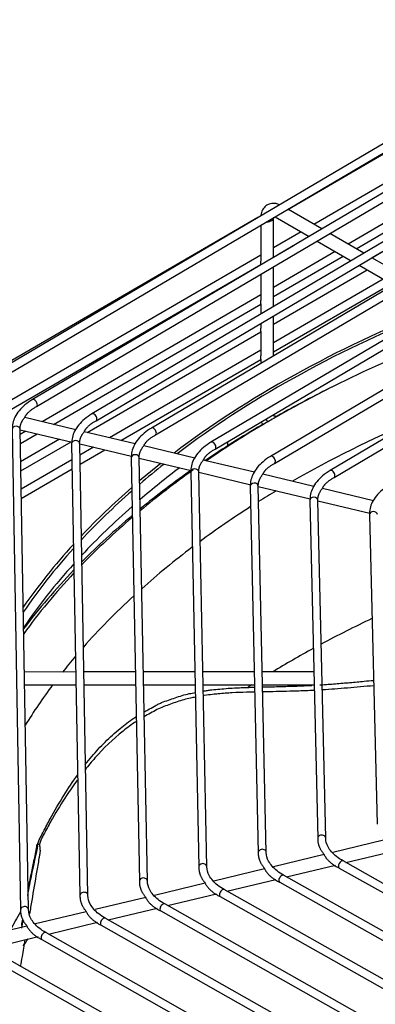
# Model space of a CAD drawing. Units: millimetres. Extents: x 0 to 11551, y 0 to 8238.
# Drawn here: x 1281 to 1347, y 6734 to 6917 of the extents above; entities that cross this region are included whole.
import ezdxf

# ---------------------------------------------------------------- set-up
doc = ezdxf.new("R2010")
doc.units = ezdxf.units.MM
doc.layers.add('LG-PRODUCT', color=3, linetype='Continuous')

msp = doc.modelspace()

# ---------------------------------------------------------------- linework, layer by layer
at = {"layer": 'LG-PRODUCT'}
for p, q in [((1387.5, 6917.46), (1271.89, 6849.42)), ((1272.65, 6848.13), (1388.26, 6916.17)), ((1330.59, 6882.18), (1387.8, 6915.33)), ((1392.11, 6911.07), (1282.99, 6846.78)), ((1283.75, 6845.49), (1392.87, 6909.77)), ((1387.05, 6909.28), (1335.45, 6879.38)), ((1396.72, 6904.67), (1294.08, 6844.14)), ((1294.84, 6842.85), (1397.49, 6903.38)), ((1387.05, 6901.93), (1341.81, 6875.72)), ((1343.32, 6874.86), (1387.8, 6900.63)), ((1401.34, 6898.27), (1305.17, 6841.5)), ((1305.93, 6840.21), (1402.1, 6896.98)), ((1387.05, 6896.78), (1346.27, 6873.16)), ((1405.95, 6891.87), (1316.26, 6838.86)), ((1317.03, 6837.57), (1406.71, 6890.58)), ((1410.56, 6885.48), (1327.36, 6836.22)), ((1328.12, 6834.93), (1411.33, 6884.19)), ((1336.91, 6878.55), (1330.55, 6882.2)), ((1324.99, 6880.67), (1266.69, 6846.89)), ((1327.92, 6873.25), (1327.92, 6880.57)), ((1327.93, 6880.64), (1328.19, 6880.79)), ((1328.18, 6880.81), (1328.25, 6880.76)), ((1328.25, 6880.76), (1334.53, 6877.14)), ((1325.52, 6879.24), (1325.52, 6872.56)), ((1333.05, 6877.99), (1327.92, 6875.02)), ((1415.18, 6879.08), (1338.45, 6833.58)), ((1336.03, 6876.28), (1342.38, 6872.63)), ((1344.76, 6874.03), (1338.4, 6877.69)), ((1339.21, 6832.29), (1415.94, 6877.79)), ((1327.92, 6873.29), (1331.65, 6875.45)), ((1339.42, 6874.33), (1327.92, 6867.67)), ((1325.52, 6873.63), (1275.8, 6844.82)), ((1327.92, 6865.94), (1340.92, 6873.47)), ((1352.62, 6869.51), (1346.26, 6873.17)), ((1277.92, 6844.32), (1325.52, 6871.9)), ((1325.52, 6871.93), (1325.52, 6871.84)), ((1327.92, 6864.1), (1327.92, 6871.51)), ((1327.92, 6860.8), (1345.37, 6870.91)), ((1343.88, 6871.77), (1350.24, 6868.11)), ((1325.52, 6870.1), (1325.52, 6865.21)), ((1348.33, 6869.21), (1327.92, 6857.38)), ((1327.92, 6855.65), (1349.83, 6868.34)), ((1325.52, 6866.28), (1284.79, 6842.68)), ((1286.91, 6842.18), (1325.52, 6864.55)), ((1325.52, 6864.58), (1325.52, 6862.68)), ((1327.92, 6854.93), (1327.92, 6862.35)), ((1325.52, 6860.94), (1325.52, 6860.07)), ((1293.2, 6840.68), (1325.52, 6859.4)), ((1325.52, 6859.44), (1325.52, 6854.92)), ((1325.52, 6855.99), (1297.37, 6839.69)), ((1299.49, 6839.18), (1325.52, 6854.26)), ((1325.52, 6854.3), (1325.52, 6854)), ((1325.52, 6854), (1325.52, 6854)), ((1340.01, 6849.72), (1339.15, 6849.3)), ((1291.07, 6841.19), (1281.55, 6843.45)), ((1327.7, 6843.86), (1327.69, 6843.87)), ((1279.19, 6841.2), (1280.76, 6751.85)), ((1282.26, 6751.88), (1280.69, 6841.23)), ((1280.69, 6841.22), (1280.69, 6841.23)), ((1280.69, 6841.22), (1280.69, 6841.22)), ((1280.69, 6841.19), (1290.36, 6838.89)), ((1281.77, 6840.93), (1280.71, 6840.32)), ((1280.74, 6838.6), (1283.89, 6840.43)), ((1288.06, 6839.44), (1280.79, 6835.22)), ((1302.16, 6838.55), (1292.64, 6840.81)), ((1280.82, 6833.51), (1290.18, 6838.93)), ((1290.29, 6838.56), (1291.84, 6754.52)), ((1293.34, 6754.54), (1291.79, 6838.59)), ((1291.79, 6838.58), (1291.79, 6838.59)), ((1291.79, 6838.58), (1291.79, 6838.58)), ((1291.79, 6838.55), (1301.46, 6836.25)), ((1294.36, 6837.94), (1291.83, 6836.47)), ((1313.26, 6835.91), (1303.74, 6838.17)), ((1319.37, 6838.2), (1319.37, 6838.95)), ((1291.86, 6834.76), (1296.47, 6837.43)), ((1301.38, 6835.92), (1302.91, 6757.18)), ((1304.41, 6757.21), (1302.88, 6835.95)), ((1302.88, 6835.94), (1302.88, 6835.95)), ((1302.88, 6835.94), (1302.88, 6835.94)), ((1302.89, 6835.91), (1312.56, 6833.61)), ((1290.34, 6835.61), (1280.89, 6830.13)), ((1324.35, 6833.27), (1314.83, 6835.53)), ((1280.91, 6828.42), (1290.37, 6833.9)), ((1312.48, 6833.28), (1313.99, 6759.84)), ((1315.49, 6759.87), (1313.98, 6833.31)), ((1313.98, 6833.3), (1313.98, 6833.31)), ((1313.98, 6833.3), (1313.98, 6833.3)), ((1313.98, 6833.27), (1323.66, 6830.96)), ((1335.45, 6830.62), (1325.93, 6832.89)), ((1323.58, 6830.64), (1325.06, 6762.5)), ((1326.56, 6762.53), (1325.08, 6830.67)), ((1325.08, 6830.66), (1325.08, 6830.67)), ((1325.08, 6830.66), (1325.08, 6830.66)), ((1325.08, 6830.62), (1334.76, 6828.32)), ((1346.55, 6827.98), (1337.02, 6830.25)), ((1334.68, 6827.99), (1336.14, 6765.16)), ((1337.64, 6765.2), (1336.18, 6828.03)), ((1336.18, 6828.02), (1336.18, 6828.03)), ((1336.18, 6828.02), (1336.18, 6828.02)), ((1336.18, 6827.98), (1345.85, 6825.68)), ((1345.78, 6825.35), (1347.21, 6767.82)), ((1291.07, 6796.12), (1281.48, 6796.11)), ((1302.16, 6796.13), (1292.57, 6796.12)), ((1313.24, 6796.14), (1303.66, 6796.13)), ((1324.33, 6796.15), (1314.74, 6796.14)), ((1335.42, 6796.16), (1325.83, 6796.15)), ((1281.53, 6793.71), (1291.11, 6793.72)), ((1292.61, 6793.72), (1302.2, 6793.73)), ((1303.7, 6793.73), (1313.29, 6793.74)), ((1314.79, 6793.74), (1324.38, 6793.75)), ((1325.88, 6793.75), (1335.47, 6793.76)), ((1337.64, 6765.19), (1337.64, 6765.2)), ((1337.64, 6765.19), (1337.64, 6765.19)), ((1348.42, 6764.83), (1338.98, 6762.56)), ((1326.56, 6762.52), (1326.56, 6762.53)), ((1326.56, 6762.52), (1326.56, 6762.52)), ((1341.4, 6760.67), (1350.52, 6762.87)), ((1337.34, 6762.17), (1327.9, 6759.9)), ((1418.06, 6717.6), (1340.88, 6760.96)), ((1340.88, 6760.96), (1340.88, 6760.96)), ((1315.49, 6759.86), (1315.49, 6759.87)), ((1315.49, 6759.86), (1315.49, 6759.86)), ((1326.26, 6759.5), (1316.82, 6757.23)), ((1330.32, 6758.01), (1339.44, 6760.2)), ((1340.15, 6759.65), (1417.32, 6716.29)), ((1304.41, 6757.2), (1304.41, 6757.21)), ((1304.41, 6757.2), (1304.41, 6757.2)), ((1319.23, 6755.35), (1328.36, 6757.54)), ((1413.49, 6711.19), (1329.8, 6758.3)), ((1329.8, 6758.3), (1329.8, 6758.3)), ((1315.18, 6756.84), (1305.74, 6754.57)), ((1408.92, 6704.79), (1318.72, 6755.63)), ((1318.72, 6755.63), (1318.72, 6755.63)), ((1329.07, 6756.99), (1412.75, 6709.88)), ((1293.34, 6754.53), (1293.34, 6754.54)), ((1293.34, 6754.53), (1293.34, 6754.53)), ((1304.11, 6754.18), (1294.66, 6751.91)), ((1308.15, 6752.68), (1317.28, 6754.88)), ((1317.99, 6754.33), (1408.18, 6703.48)), ((1282.26, 6751.87), (1282.26, 6751.88)), ((1282.26, 6751.87), (1282.26, 6751.87)), ((1293.03, 6751.52), (1283.58, 6749.25)), ((1297.07, 6750.02), (1306.2, 6752.21)), ((1306.9, 6751.66), (1403.61, 6697.08)), ((1404.35, 6698.38), (1307.64, 6752.97)), ((1307.64, 6752.97), (1307.64, 6752.97)), ((1399.78, 6691.98), (1296.56, 6750.31)), ((1281.95, 6748.85), (1272.5, 6746.58)), ((1285.99, 6747.36), (1295.12, 6749.55)), ((1295.82, 6749), (1399.04, 6690.67)), ((1274.91, 6744.69), (1284.04, 6746.89)), ((1284.74, 6746.34), (1394.47, 6684.27)), ((1395.21, 6685.57), (1285.48, 6747.64)), ((1285.48, 6747.64), (1285.48, 6747.64)), ((1390.63, 6679.17), (1274.4, 6744.98)), ((1273.66, 6743.67), (1389.9, 6677.86))]:
    msp.add_line(p, q, dxfattribs=at)
for centre, major_axis, ratio, start_param, end_param in [((1326.72, 6880.57), (-1.2, 0), 0.57735, 1.476035, 1.965241), ((1326.72, 6880.57), (-1.2, 0), 0.57735, 1.965241, 3.141566), ((1479.53, 6762.28), (-213.6, 0), 0.57735, 5.317931, 5.634054), ((1479.53, 6762.28), (-213, 0), 0.57735, 5.327356, 5.633367), ((1479.53, 6755.47), (-214.74, 0), 0.57735, 5.27922, 5.490815), ((1326.72, 6854), (-1.2, 0), 0.57735, 0, 0.565864), ((1479.53, 6754.47), (-216.06, 0), 0.57735, 5.419597, 5.485781), ((1283.37, 6846.13), (0.381, -0.646), 0.583153, 0.780297, 3.141905), ((1283.37, 6846.13), (0.381, -0.646), 0.583153, 0, 0.780293), ((1294.46, 6843.49), (0.381, -0.646), 0.583433, 0.780036, 3.141928), ((1294.46, 6843.49), (0.381, -0.646), 0.583433, 0.000053, 0.780061), ((1479.53, 6755.47), (-214.74, 0), 0.57735, 5.490815, 5.504759), ((1279.94, 6841.21), (0.75, 0.013), 0.816454, 0, 3.141559), ((1305.55, 6840.85), (0.381, -0.646), 0.583747, 0.779767, 3.141962), ((1479.53, 6754.47), (-216.06, 0), 0.57735, 5.504717, 5.576852), ((1479.53, 6755.47), (-214.74, 0), 0.57735, 5.504759, 5.583297), ((1479.53, 6745.63), (-210, 0), 0.57735, 5.352292, 5.495136), ((1305.55, 6840.85), (0.381, -0.646), 0.583747, 0.000053, 0.779767), ((1291.04, 6838.57), (0.75, 0.014), 0.81645, 0, 3.141542), ((1316.65, 6838.22), (0.382, -0.646), 0.584103, 0.779433, 3.14192), ((1316.65, 6838.22), (0.382, -0.646), 0.584103, 0.000037, 0.779458), ((1302.13, 6835.93), (0.75, 0.015), 0.816445, 0, 3.141551), ((1327.74, 6835.58), (0.382, -0.645), 0.58451, 0.779082, 3.141958), ((1479.53, 6762.28), (-213.6, 0), 0.57735, 5.653198, 5.685497), ((1479.53, 6762.28), (-213, 0), 0.57735, 5.652511, 5.689522), ((1479.53, 6759.34), (213, 0), 0.57735, 2.487945, 2.547341), ((1327.74, 6835.58), (0.382, -0.645), 0.58451, 0.000047, 0.779058), ((1479.53, 6754.47), (-216.06, 0), 0.57735, 5.593286, 5.668132), ((1479.53, 6755.47), (-214.74, 0), 0.57735, 5.600376, 5.67682), ((1313.23, 6833.29), (0.75, 0.015), 0.816439, 0, 3.141537), ((1338.83, 6832.94), (0.383, -0.645), 0.584978, 0.77867, 3.141934), ((1338.83, 6832.94), (0.383, -0.645), 0.584978, 0.000033, 0.778646), ((1479.53, 6762.28), (-213.6, 0), 0.57735, 5.697867, 5.782985), ((1324.33, 6830.65), (0.75, 0.016), 0.816432, 0, 3.141575), ((1479.53, 6762.28), (-213, 0), 0.57735, 5.702089, 5.78809), ((1479.53, 6745.63), (-210, 0), 0.57735, 5.515557, 5.538333), ((1335.43, 6828.01), (0.75, 0.017), 0.816423, 0, 3.141567), ((1479.53, 6759.34), (213, 0), 0.57735, 2.559907, 2.64581), ((1479.53, 6745.63), (-210, 0), 0.57735, 5.548838, 5.618444), ((1479.53, 6754.47), (-216.06, 0), 0.57735, 5.680078, 5.761692), ((1479.53, 6755.47), (-214.74, 0), 0.57735, 5.68898, 5.772394), ((1346.53, 6825.37), (0.75, 0.019), 0.816412, 0, 3.141562), ((1479.53, 6762.28), (-213.6, 0), 0.57735, 5.797515, 5.901973), ((1479.53, 6745.63), (-210, 0), 0.57735, 5.62993, 5.707783), ((1479.53, 6762.28), (-213, 0), 0.57735, 5.802816, 5.908845), ((1479.53, 6759.34), (213, 0), 0.57735, 2.660536, 2.766467), ((1479.53, 6754.47), (-216.06, 0), 0.57735, 5.775545, 5.873623), ((1479.53, 6755.47), (-214.74, 0), 0.57735, 5.78659, 5.887813), ((1479.53, 6745.63), (-210, 0), 0.57735, 5.720742, 5.811259), ((1479.53, 6712.36), (-210, 0), 0.57735, 5.399907, 5.459695), ((1479.53, 6712.36), (-210, 0), 0.57735, 5.469316, 5.520269), ((1479.53, 6745.63), (-210, 0), 0.57735, 5.826967, 5.853769), ((1479.53, 6745.63), (-210, 0), 0.57735, 5.875465, 5.941733), ((1479.53, 6712.36), (-210, 0), 0.57735, 5.547267, 5.552078), ((1336.89, 6765.18), (0.75, 0.017), 0.816423, 0, 3.141959), ((1325.81, 6762.52), (0.75, 0.016), 0.816432, 0, 3.141967), ((1340.52, 6760.31), (0.367, 0.654), 0.569488, 0, 3.141589), ((1314.74, 6759.85), (0.75, 0.015), 0.816439, 0, 3.142027), ((1303.66, 6757.19), (0.75, 0.015), 0.816445, 0, 3.142041), ((1329.44, 6757.64), (0.368, 0.654), 0.569987, 0, 3.141623), ((1318.35, 6754.98), (0.368, 0.653), 0.570418, 0, 3.141674), ((1292.59, 6754.53), (0.75, 0.014), 0.81645, 0, 3.142032), ((1281.51, 6751.87), (0.75, 0.013), 0.816454, 0, 3.142048), ((1307.27, 6752.32), (0.369, 0.653), 0.570795, 0, 3.141606), ((1479.53, 6712.36), (-210, 0), 0.57735, 5.954693, 5.98385), ((1296.19, 6749.65), (0.369, 0.653), 0.571126, 0, 3.141678), ((1285.11, 6746.99), (0.369, 0.653), 0.57142, 0, 3.141626)]:
    msp.add_ellipse(centre, major_axis=major_axis, ratio=ratio, start_param=start_param, end_param=end_param, dxfattribs=at)
for points, knots in [([(1329.02, 6883.05), (1328.81, 6883.14), (1328.27, 6883.3), (1327.36, 6883.31), (1326.44, 6882.87), (1325.81, 6882.1), (1325.6, 6881.42), (1325.55, 6881.04), (1325.54, 6881)], [0, 0, 0, 0, 0.136382, 0.356581, 0.559435, 0.76641, 0.975513, 1, 1, 1, 1]), ([(1325.52, 6871.92), (1325.52, 6871.93), (1325.52, 6871.94), (1325.53, 6871.99), (1325.53, 6872.03), (1325.53, 6872.13), (1325.53, 6872.18), (1325.53, 6872.3), (1325.53, 6872.37), (1325.52, 6872.48), (1325.52, 6872.52), (1325.52, 6872.56)], [0, 0, 0, 0, 0.134637, 0.134637, 0.381457, 0.381457, 0.616698, 0.616698, 0.851102, 0.851102, 1, 1, 1, 1]), ([(1325.52, 6864.57), (1325.52, 6864.58), (1325.52, 6864.6), (1325.53, 6864.64), (1325.53, 6864.68), (1325.53, 6864.78), (1325.53, 6864.83), (1325.53, 6864.95), (1325.53, 6865.02), (1325.52, 6865.13), (1325.52, 6865.17), (1325.52, 6865.21)], [0, 0, 0, 0, 0.134637, 0.134637, 0.381457, 0.381457, 0.616698, 0.616698, 0.851102, 0.851102, 1, 1, 1, 1]), ([(1325.52, 6859.43), (1325.52, 6859.44), (1325.52, 6859.45), (1325.53, 6859.5), (1325.53, 6859.54), (1325.53, 6859.63), (1325.53, 6859.69), (1325.53, 6859.81), (1325.53, 6859.88), (1325.52, 6859.98), (1325.52, 6860.03), (1325.52, 6860.07)], [0, 0, 0, 0, 0.134637, 0.134637, 0.381457, 0.381457, 0.616698, 0.616698, 0.851102, 0.851102, 1, 1, 1, 1]), ([(1325.52, 6854.29), (1325.52, 6854.29), (1325.52, 6854.31), (1325.53, 6854.35), (1325.53, 6854.39), (1325.53, 6854.49), (1325.53, 6854.55), (1325.53, 6854.67), (1325.53, 6854.73), (1325.52, 6854.84), (1325.52, 6854.88), (1325.52, 6854.92)], [0, 0, 0, 0, 0.134637, 0.134637, 0.381457, 0.381457, 0.616698, 0.616698, 0.851102, 0.851102, 1, 1, 1, 1]), ([(1282.99, 6846.78), (1282.47, 6846.48), (1281.12, 6845.53), (1279.56, 6843.66), (1279.19, 6842.03), (1279.19, 6841.2)], [0, 0, 0, 0, 0.214589, 0.626723, 1, 1, 1, 1]), ([(1294.08, 6844.14), (1293.57, 6843.84), (1292.22, 6842.89), (1290.66, 6841.02), (1290.29, 6839.39), (1290.29, 6838.56)], [0, 0, 0, 0, 0.214588, 0.62671, 1, 1, 1, 1]), ([(1326.43, 6843.13), (1326.53, 6843.07), (1326.61, 6843), (1326.71, 6842.88), (1326.74, 6842.83), (1326.76, 6842.74), (1326.76, 6842.7), (1326.74, 6842.63), (1326.72, 6842.6), (1326.68, 6842.56), (1326.66, 6842.54), (1326.63, 6842.53)], [0, 0, 0, 0, 0.362757, 0.362757, 0.597965, 0.597965, 0.770146, 0.770146, 0.904163, 0.904163, 1, 1, 1, 1]), ([(1328.75, 6843.75), (1328.71, 6843.73), (1328.67, 6843.71), (1328.57, 6843.69), (1328.52, 6843.68), (1328.39, 6843.67), (1328.31, 6843.68), (1328.13, 6843.7), (1328.03, 6843.72), (1327.85, 6843.79), (1327.77, 6843.82), (1327.7, 6843.86)], [0, 0, 0, 0, 0.13447, 0.13447, 0.267688, 0.267688, 0.461803, 0.461803, 0.741557, 0.741557, 1, 1, 1, 1]), ([(1305.17, 6841.5), (1304.66, 6841.2), (1303.31, 6840.25), (1301.75, 6838.38), (1301.39, 6836.74), (1301.38, 6835.92)], [0, 0, 0, 0, 0.214586, 0.626695, 1, 1, 1, 1]), ([(1325.59, 6842.63), (1325.63, 6842.6), (1325.66, 6842.57), (1325.75, 6842.49), (1325.79, 6842.43), (1325.83, 6842.32), (1325.84, 6842.28), (1325.82, 6842.2), (1325.81, 6842.17), (1325.77, 6842.11), (1325.74, 6842.09), (1325.7, 6842.06)], [0, 0, 0, 0, 0.175842, 0.175842, 0.478174, 0.478174, 0.694035, 0.694035, 0.846383, 0.846383, 1, 1, 1, 1]), ([(1326.63, 6842.53), (1326.42, 6842.42), (1326.22, 6842.32), (1325.91, 6842.17), (1325.8, 6842.11), (1325.7, 6842.06)], [0, 0, 0, 0, 0.666658, 0.666658, 1, 1, 1, 1]), ([(1316.26, 6838.86), (1315.75, 6838.56), (1314.4, 6837.61), (1312.85, 6835.74), (1312.48, 6834.1), (1312.48, 6833.28)], [0, 0, 0, 0, 0.214583, 0.626678, 1, 1, 1, 1]), ([(1327.36, 6836.22), (1326.84, 6835.92), (1325.5, 6834.97), (1323.94, 6833.09), (1323.58, 6831.46), (1323.58, 6830.64)], [0, 0, 0, 0, 0.21458, 0.626657, 1, 1, 1, 1]), ([(1338.45, 6833.58), (1337.93, 6833.28), (1336.59, 6832.33), (1335.04, 6830.45), (1334.68, 6828.82), (1334.68, 6827.99)], [0, 0, 0, 0, 0.214576, 0.626633, 1, 1, 1, 1]), ([(1349.54, 6830.94), (1349.03, 6830.64), (1347.68, 6829.69), (1346.13, 6827.81), (1345.78, 6826.18), (1345.78, 6825.35)], [0, 0, 0, 0, 0.214572, 0.626603, 1, 1, 1, 1]), ([(1336.55, 6793.72), (1336.61, 6793.72), (1337.58, 6793.78), (1339.45, 6793.93), (1341.7, 6794.12), (1343.48, 6794.28), (1344.94, 6794.42), (1345.96, 6794.51), (1346.54, 6794.56)], [0, 0, 0, 0, 0.018375, 0.290652, 0.560112, 0.693307, 0.825395, 1, 1, 1, 1]), ([(1303.78, 6788.69), (1304.01, 6788.82), (1304.65, 6789.17), (1305.51, 6789.65), (1306.36, 6790.12), (1307.24, 6790.51), (1308.31, 6790.89), (1309.59, 6791.31), (1310.88, 6791.76), (1312.14, 6792.09), (1312.95, 6792.23), (1313.32, 6792.29)], [0, 0, 0, 0, 0.077273, 0.216215, 0.287956, 0.35791, 0.492282, 0.622967, 0.755864, 0.890353, 1, 1, 1, 1]), ([(1314.82, 6792.57), (1314.82, 6792.57), (1315.08, 6792.62), (1315.61, 6792.71), (1316.64, 6792.84), (1317.91, 6792.94), (1319.45, 6793.09), (1320.59, 6793.16), (1321.31, 6793.19), (1321.7, 6793.2), (1322.38, 6793.23), (1323.31, 6793.26), (1324.04, 6793.28), (1324.39, 6793.29)], [0, 0, 0, 0, 0.000765, 0.083573, 0.165021, 0.325039, 0.486104, 0.649603, 0.679892, 0.710066, 0.770526, 0.891974, 1, 1, 1, 1]), ([(1324.39, 6792.38), (1323.89, 6792.37), (1322.49, 6792.33), (1320.66, 6792.28), (1318.91, 6792.15), (1317.69, 6792.05), (1316.39, 6791.93), (1315.47, 6791.8), (1314.89, 6791.71), (1314.83, 6791.7)], [0, 0, 0, 0, 0.158099, 0.433767, 0.571083, 0.708046, 0.817346, 0.980888, 1, 1, 1, 1]), ([(1325.89, 6793.33), (1326.29, 6793.34), (1327.15, 6793.36), (1328.93, 6793.4), (1330.77, 6793.46), (1332.6, 6793.51), (1333.87, 6793.57), (1334.68, 6793.62), (1335.03, 6793.63)], [0, 0, 0, 0, 0.13173, 0.282906, 0.584755, 0.735071, 0.885885, 1, 1, 1, 1]), ([(1335.49, 6792.7), (1335.33, 6792.69), (1334.72, 6792.66), (1333.2, 6792.59), (1330.16, 6792.49), (1327.58, 6792.45), (1325.9, 6792.42)], [0, 0, 0, 0, 0.051102, 0.19209, 0.473584, 1, 1, 1, 1]), ([(1346.57, 6793.55), (1344.94, 6793.42), (1341.75, 6793.14), (1338.56, 6792.88), (1337, 6792.79)], [0, 0, 0, 0, 0.510835, 1, 1, 1, 1]), ([(1313.33, 6791.44), (1313.04, 6791.38), (1312.32, 6791.23), (1311.19, 6790.97), (1309.94, 6790.57), (1308.7, 6790.14), (1307.43, 6789.69), (1306.18, 6789.12), (1304.98, 6788.46), (1304.17, 6788.01), (1303.78, 6787.78)], [0, 0, 0, 0, 0.08611, 0.212919, 0.34025, 0.468634, 0.598918, 0.731627, 0.867325, 1, 1, 1, 1]), ([(1302.26, 6786.86), (1301.44, 6786.32), (1298.71, 6784.31), (1295.56, 6781.27), (1293.39, 6778.68), (1292.8, 6777.93)], [0, 0, 0, 0, 0.226904, 0.782299, 1, 1, 1, 1]), ([(1292.84, 6778.89), (1293.24, 6779.4), (1294.41, 6780.85), (1296.51, 6783.16), (1299.15, 6785.55), (1301.11, 6787.04), (1302.13, 6787.7), (1302.24, 6787.78)], [0, 0, 0, 0, 0.14849, 0.429501, 0.718251, 0.968599, 1, 1, 1, 1]), ([(1283.84, 6763.9), (1284.02, 6764.33), (1284.27, 6764.9), (1284.68, 6765.74), (1285.3, 6766.95), (1286.65, 6769.51), (1288.72, 6773.05), (1290.5, 6775.72), (1291.38, 6776.95)], [0, 0, 0, 0, 0.093817, 0.124787, 0.185368, 0.36332, 0.698683, 1, 1, 1, 1]), ([(1291.32, 6776), (1290.64, 6775.06), (1289.04, 6772.74), (1287.33, 6769.96), (1286.08, 6767.74), (1285.51, 6766.69), (1285.09, 6765.9), (1284.78, 6765.32), (1284.54, 6764.76), (1284.38, 6764.33), (1284.29, 6764.09)], [0, 0, 0, 0, 0.25104, 0.610809, 0.70527, 0.801696, 0.869739, 0.899887, 0.944008, 1, 1, 1, 1]), ([(1340.88, 6760.96), (1340.43, 6761.22), (1339.23, 6762.02), (1337.96, 6763.5), (1337.64, 6764.65), (1337.64, 6765.2)], [0, 0, 0, 0, 0.217979, 0.637307, 1, 1, 1, 1]), ([(1283.95, 6763.71), (1283.57, 6761.97), (1282.9, 6758.93), (1282.29, 6755.87), (1282.04, 6754.56)], [0, 0, 0, 0, 0.573054, 1, 1, 1, 1]), ([(1282.18, 6755.58), (1282.38, 6756.6), (1282.76, 6758.49), (1283.19, 6760.58), (1283.48, 6761.86), (1283.62, 6762.52), (1283.73, 6763.21), (1283.8, 6763.67), (1283.83, 6763.9)], [0, 0, 0, 0, 0.369324, 0.681071, 0.759016, 0.837192, 0.917629, 1, 1, 1, 1]), ([(1284.29, 6764.09), (1284.31, 6763.87), (1284.36, 6763.43), (1284.43, 6762.77), (1284.33, 6762.1), (1284.08, 6760.81), (1283.6, 6757.99), (1283.02, 6754.54), (1282.58, 6751.96), (1282.44, 6751.12)], [0, 0, 0, 0, 0.054944, 0.108338, 0.158875, 0.208916, 0.408931, 0.807742, 1, 1, 1, 1]), ([(1283.84, 6763.9), (1283.83, 6763.91), (1283.81, 6763.95), (1283.82, 6764), (1283.88, 6764.06), (1284.02, 6764.09), (1284.2, 6764.09), (1284.29, 6764.09)], [0, 0, 0, 0, 0.102402, 0.258465, 0.466849, 0.719753, 1, 1, 1, 1]), ([(1329.8, 6758.3), (1329.34, 6758.56), (1328.15, 6759.35), (1326.88, 6760.84), (1326.57, 6761.99), (1326.56, 6762.53)], [0, 0, 0, 0, 0.217983, 0.637326, 1, 1, 1, 1]), ([(1318.72, 6755.63), (1318.26, 6755.89), (1317.07, 6756.69), (1315.81, 6758.17), (1315.49, 6759.32), (1315.49, 6759.87)], [0, 0, 0, 0, 0.217986, 0.637342, 1, 1, 1, 1]), ([(1307.64, 6752.97), (1307.18, 6753.23), (1305.99, 6754.02), (1304.73, 6755.51), (1304.42, 6756.66), (1304.41, 6757.21)], [0, 0, 0, 0, 0.217988, 0.637356, 1, 1, 1, 1]), ([(1296.56, 6750.31), (1296.1, 6750.57), (1294.91, 6751.36), (1293.65, 6752.85), (1293.34, 6754), (1293.34, 6754.54)], [0, 0, 0, 0, 0.21799, 0.637367, 1, 1, 1, 1]), ([(1285.48, 6747.64), (1285.02, 6747.9), (1283.83, 6748.7), (1282.57, 6750.18), (1282.27, 6751.33), (1282.26, 6751.88)], [0, 0, 0, 0, 0.217991, 0.637377, 1, 1, 1, 1]), ([(1281.6, 6746.3), (1281.42, 6745.25), (1281.13, 6743.61), (1280.84, 6741.96), (1280.73, 6741.35)], [0, 0, 0, 0, 0.632663, 1, 1, 1, 1])]:
    msp.add_open_spline(points, degree=3, knots=knots, dxfattribs=at)
for points, degree in [([(1281.57, 6843.49), (1282.06, 6844.6), (1283.75, 6845.49)], 2), ([(1280.69, 6841.23), (1280.62, 6842.37), (1281.57, 6843.49)], 2), ([(1292.67, 6840.85), (1293.15, 6841.96), (1294.84, 6842.85)], 2), ([(1325.7, 6842.06), (1325.7, 6842.06)], 1), ([(1291.79, 6838.59), (1291.72, 6839.73), (1292.67, 6840.85)], 2), ([(1303.76, 6838.22), (1304.25, 6839.32), (1305.93, 6840.21)], 2), ([(1302.88, 6835.95), (1302.82, 6837.09), (1303.76, 6838.22)], 2), ([(1314.86, 6835.58), (1315.34, 6836.68), (1317.03, 6837.57)], 2), ([(1313.98, 6833.31), (1313.91, 6834.45), (1314.86, 6835.58)], 2), ([(1325.95, 6832.94), (1326.43, 6834.04), (1328.12, 6834.93)], 2), ([(1325.08, 6830.67), (1325.01, 6831.81), (1325.95, 6832.94)], 2), ([(1337.05, 6830.3), (1337.53, 6831.4), (1339.21, 6832.29)], 2), ([(1336.18, 6828.03), (1336.11, 6829.17), (1337.05, 6830.3)], 2), ([(1336.14, 6765.16), (1336.13, 6763.62), (1337.25, 6762.32)], 2), ([(1283.84, 6763.9), (1283.95, 6763.71)], 1), ([(1325.06, 6762.5), (1325.05, 6760.96), (1326.17, 6759.66)], 2), ([(1337.25, 6762.32), (1338, 6760.7), (1340.15, 6759.65)], 2), ([(1313.99, 6759.84), (1313.97, 6758.3), (1315.09, 6756.99)], 2), ([(1326.17, 6759.66), (1326.92, 6758.04), (1329.07, 6756.99)], 2), ([(1302.91, 6757.18), (1302.9, 6755.64), (1304.01, 6754.33)], 2), ([(1315.09, 6756.99), (1315.84, 6755.37), (1317.99, 6754.33)], 2), ([(1291.84, 6754.52), (1291.82, 6752.98), (1292.93, 6751.67)], 2), ([(1304.01, 6754.33), (1304.76, 6752.71), (1306.9, 6751.66)], 2), ([(1280.76, 6751.85), (1280.74, 6750.32), (1281.86, 6749.01)], 2), ([(1292.93, 6751.67), (1293.68, 6750.05), (1295.82, 6749)], 2), ([(1281.18, 6749.91), (1281.1, 6749.43), (1281.01, 6748.95), (1280.93, 6748.47)], 3), ([(1280.98, 6748.97), (1281.04, 6749.36), (1281.11, 6749.75), (1281.18, 6750.14)], 3), ([(1281.86, 6749.01), (1282.6, 6747.39), (1284.74, 6746.34)], 2), ([(1281.26, 6745.18), (1281.57, 6745.61), (1281.88, 6746.04), (1282.2, 6746.47)], 3)]:
    msp.add_open_spline(points, degree=degree, dxfattribs=at)

doc.saveas('drawing.dxf')
